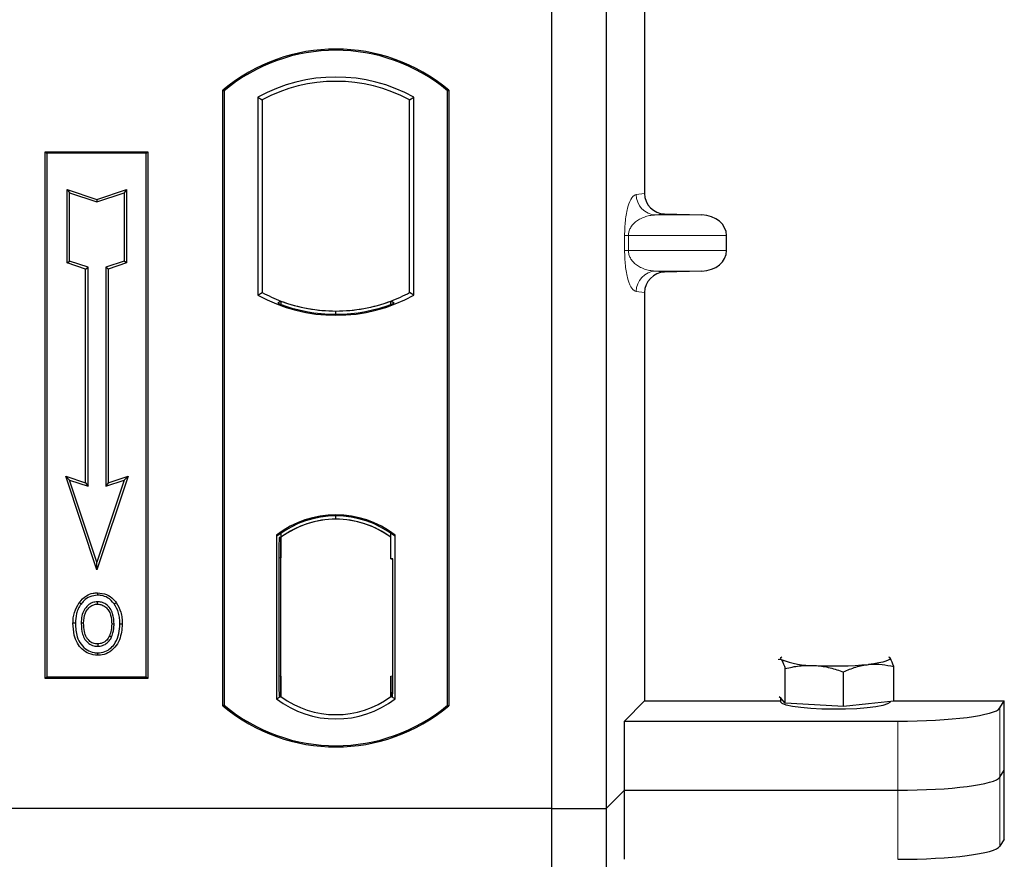
# Model space of a CAD drawing. Units: millimetres. Extents: x 0 to 420, y 0 to 297.
# Drawn here: x 88 to 92, y 104 to 108 of the extents above; entities that cross this region are included whole.
import ezdxf

# ---------------------------------------------------------------- set-up
doc = ezdxf.new("R2010")
doc.units = ezdxf.units.MM

msp = doc.modelspace()

# ---------------------------------------------------------------- linework, layer by layer
at = {"color": 7, "linetype": 'Continuous', "lineweight": 25}
for p, q in [((90.1554, 121.75597), (90.1554, 104.42263)), ((90.42206, 121.75597), (90.42206, 104.42263)), ((90.60945, 113.26939), (90.60945, 107.41913)), ((88.5554, 104.92263), (88.5554, 107.92263)), ((88.5554, 107.92263), (88.56122, 107.91991)), ((88.56122, 107.91991), (88.56122, 104.92536)), ((89.64958, 107.91991), (89.6554, 107.92263)), ((89.64958, 104.92536), (89.64958, 107.91991)), ((89.6554, 107.92263), (89.6554, 104.92263)), ((88.72497, 107.88759), (88.72497, 106.92434)), ((88.72497, 107.88759), (88.74592, 107.87517)), ((88.74592, 107.87517), (88.74592, 106.93676)), ((89.46487, 107.87517), (89.48582, 107.88759)), ((89.46487, 106.93676), (89.46487, 107.87517)), ((89.48582, 106.92434), (89.48582, 107.88759)), ((87.68873, 107.62263), (88.18873, 107.62263)), ((87.68873, 105.05597), (87.68873, 107.62263)), ((87.68873, 107.62263), (87.69637, 107.61499)), ((88.18109, 107.61499), (87.69637, 107.61499)), ((87.69637, 107.61499), (87.69637, 105.06361)), ((88.18109, 107.61499), (88.18873, 107.62263)), ((88.18109, 105.06361), (88.18109, 107.61499)), ((88.18873, 107.62263), (88.18873, 105.05597)), ((87.79606, 107.43873), (87.80767, 107.42262)), ((87.79606, 107.08092), (87.79606, 107.43873)), ((87.79606, 107.43873), (87.941, 107.39042)), ((87.80767, 107.08929), (87.80767, 107.42262)), ((87.80767, 107.42262), (87.941, 107.37818)), ((87.941, 107.39042), (88.08594, 107.43873)), ((87.941, 107.37818), (88.07433, 107.42262)), ((88.08594, 107.43873), (88.07433, 107.42262)), ((88.07433, 107.42262), (88.07433, 107.08929)), ((88.08594, 107.43873), (88.08594, 107.08092)), ((87.941, 107.39042), (87.941, 107.37818)), ((90.70734, 107.31939), (90.88876, 107.31429)), ((91.0088, 107.14082), (91.0088, 107.21435)), ((87.79606, 107.08092), (87.80767, 107.08929)), ((87.88606, 107.05092), (87.79606, 107.08092)), ((87.89767, 107.05929), (87.80767, 107.08929)), ((88.07433, 107.08929), (87.98433, 107.05929)), ((88.08594, 107.08092), (87.99594, 107.05092)), ((88.08594, 107.08092), (88.07433, 107.08929)), ((87.88606, 107.05092), (87.89767, 107.05929)), ((87.88606, 106.00873), (87.88606, 107.05092)), ((87.89767, 105.99262), (87.89767, 107.05929)), ((87.99594, 107.05092), (87.98433, 107.05929)), ((87.98433, 107.05929), (87.98433, 105.99262)), ((87.99594, 107.05092), (87.99594, 106.00873)), ((90.88876, 107.04089), (90.70734, 107.03579)), ((88.72497, 106.92434), (88.74592, 106.93676)), ((89.48582, 106.92434), (89.46487, 106.93676)), ((90.60945, 106.93605), (90.60945, 104.94663)), ((88.83758, 106.89518), (88.82187, 106.88438)), ((88.83758, 106.89518), (88.83758, 106.87842)), ((89.38892, 106.88438), (89.37321, 106.89518)), ((89.37321, 106.87842), (89.37321, 106.89518)), ((89.1054, 106.83078), (89.1054, 106.84641)), ((87.78931, 106.04098), (87.80767, 106.02262)), ((87.78931, 106.04098), (87.88606, 106.00873)), ((87.941, 105.58591), (87.78931, 106.04098)), ((88.09269, 106.04098), (87.941, 105.58591)), ((87.99594, 106.00873), (88.09269, 106.04098)), ((88.07433, 106.02262), (88.09269, 106.04098)), ((87.80767, 106.02262), (87.89767, 105.99262)), ((87.941, 105.62262), (87.80767, 106.02262)), ((87.88606, 106.00873), (87.89767, 105.99262)), ((88.07433, 106.02262), (87.941, 105.62262)), ((87.98433, 105.99262), (88.07433, 106.02262)), ((87.99594, 106.00873), (87.98433, 105.99262)), ((89.1054, 105.83219), (89.1054, 105.84782)), ((88.81664, 105.75454), (88.81664, 104.95739)), ((88.81664, 105.75454), (88.82187, 105.75196)), ((88.82936, 105.74347), (88.83584, 105.74404)), ((88.83584, 105.74404), (88.82944, 105.74359)), ((88.83758, 105.76344), (88.83758, 105.74411)), ((88.83758, 105.74411), (88.83758, 105.64442)), ((89.37321, 105.74411), (89.37321, 105.76344)), ((89.37321, 105.6393), (89.37321, 105.74411)), ((89.38892, 105.75196), (89.39415, 105.75454)), ((89.39415, 104.95739), (89.39415, 105.75454)), ((88.8277, 105.64397), (88.8277, 105.06802)), ((88.83758, 105.06757), (88.83758, 105.64442)), ((87.941, 105.58591), (87.941, 105.62262)), ((89.3831, 105.6393), (89.37321, 105.6393)), ((89.37321, 105.6393), (89.3831, 105.63895)), ((89.3831, 105.06783), (89.3831, 105.6393)), ((87.94456, 105.47341), (87.94456, 105.4618)), ((87.86378, 105.41882), (87.85433, 105.42557)), ((88.02461, 105.3207), (88.013, 105.3207)), ((88.00209, 105.26348), (88.01271, 105.25878)), ((87.94489, 105.22437), (87.94495, 105.21275)), ((91.79921, 105.16206), (91.80313, 105.15895)), ((91.26073, 105.15031), (91.27437, 105.14925)), ((91.80313, 105.15895), (91.79916, 105.15926)), ((91.82324, 104.94626), (91.82324, 105.11412)), ((88.83758, 105.06757), (88.83758, 104.96783)), ((89.37321, 104.96783), (89.37321, 105.06783)), ((91.29448, 104.93656), (91.29448, 105.10443)), ((91.57898, 104.92016), (91.57898, 105.08803)), ((87.69637, 105.06361), (87.68873, 105.05597)), ((88.18873, 105.05597), (87.68873, 105.05597)), ((87.69637, 105.06361), (88.18109, 105.06361)), ((88.18109, 105.06361), (88.18873, 105.05597)), ((88.83584, 104.96795), (88.82936, 104.96852)), ((88.56122, 104.92536), (88.5554, 104.92263)), ((88.81664, 104.95739), (88.83758, 104.96783)), ((88.82944, 104.9684), (88.83584, 104.96795)), ((89.39415, 104.95739), (89.37321, 104.96783)), ((89.37495, 104.96783), (89.38135, 104.96783)), ((89.38135, 104.96783), (89.38135, 104.96783)), ((89.64958, 104.92536), (89.6554, 104.92263)), ((90.51107, 104.84825), (90.60945, 104.94663)), ((90.60945, 104.94663), (91.27208, 104.94663)), ((91.27437, 104.9578), (91.26582, 104.96683)), ((91.27208, 104.96022), (91.27208, 104.94285)), ((91.29448, 104.93656), (91.27437, 104.9578)), ((91.43673, 104.92836), (91.29448, 104.93656)), ((91.57898, 104.92016), (91.43673, 104.92836)), ((91.70111, 104.93321), (91.57898, 104.92016)), ((91.82324, 104.94626), (91.70111, 104.93321)), ((91.80541, 104.94285), (91.80541, 104.94435)), ((91.82324, 104.94663), (92.36226, 104.94663)), ((92.34095, 104.9124), (92.36226, 104.94663)), ((92.36226, 104.27341), (92.36226, 104.94663)), ((90.51107, 104.51164), (90.51107, 104.84825)), ((90.51107, 104.84825), (91.84286, 104.84825)), ((92.34095, 104.57579), (92.36226, 104.61002)), ((90.42206, 104.42263), (90.51107, 104.51164)), ((90.51107, 104.17503), (90.51107, 104.51164)), ((90.51107, 104.51164), (91.84286, 104.51164)), ((90.1554, 104.42263), (54.48873, 104.42263)), ((90.1554, 104.42263), (90.1554, 87.0893)), ((90.1554, 104.42263), (90.42206, 104.42263)), ((90.42206, 104.42263), (90.42206, 87.0893)), ((92.36226, 104.27341), (92.34095, 104.23918))]:
    msp.add_line(p, q, dxfattribs=at)
at = {"color": 8, "linetype": 'Continuous', "lineweight": 18}
for p, q in [((90.56855, 107.41423), (90.60945, 107.41913)), ((90.70734, 107.31939), (90.66477, 107.31429)), ((90.88876, 107.31429), (90.66477, 107.31429)), ((90.51222, 107.14082), (90.51222, 107.21435)), ((90.53085, 107.21435), (90.51222, 107.21435)), ((90.53085, 107.21435), (90.53085, 107.14082)), ((90.53085, 107.21435), (91.0088, 107.21435)), ((90.53085, 107.14082), (90.51222, 107.14082)), ((91.0088, 107.14082), (90.53085, 107.14082)), ((90.88876, 107.04089), (90.66477, 107.04089)), ((90.66477, 107.04089), (90.70734, 107.03579)), ((90.60945, 106.93605), (90.56855, 106.94095)), ((88.83758, 105.64442), (88.8277, 105.64356)), ((88.8277, 105.06843), (88.83758, 105.06757)), ((89.3831, 105.06817), (89.37321, 105.06783)), ((89.38147, 104.96806), (89.37495, 104.96783)), ((92.34095, 104.57579), (92.34095, 104.9124)), ((91.84286, 104.84825), (91.84286, 104.51164)), ((92.34095, 104.23918), (92.34095, 104.57579)), ((91.84286, 104.51164), (91.84286, 104.17503))]:
    msp.add_line(p, q, dxfattribs=at)
at = {"color": 7, "linetype": 'Continuous', "lineweight": 25, "flags": 128}
for points in [[(87.94433, 105.41816), (87.94433, 105.42397), (87.94434, 105.42978)], [(88.02517, 105.41994), (88.02984, 105.42339), (88.03451, 105.42684)], [(87.83604, 105.32487), (87.83024, 105.32488), (87.82443, 105.32489)], [(87.87612, 105.32526), (87.87031, 105.32529), (87.86451, 105.32532)], [(88.05307, 105.32154), (88.05888, 105.32156), (88.06468, 105.32158)], [(87.94472, 105.18073), (87.94472, 105.17492), (87.94471, 105.16911)], [(91.27437, 105.14925), (91.27208, 105.1541), (91.27436, 105.15894), (91.27828, 105.16206)], [(91.80313, 105.15895), (91.80541, 105.15411), (91.80314, 105.14926), (91.79634, 105.1445), (91.78513, 105.13991), (91.7697, 105.13555), (91.75033, 105.13151), (91.72733, 105.12786), (91.70111, 105.12466)], [(91.80541, 104.94285), (91.80444, 104.93967), (91.79332, 104.9318), (91.7703, 104.92444), (91.73646, 104.91794), (91.69337, 104.91261), (91.64305, 104.90869), (91.58785, 104.90637), (91.53036, 104.90575), (91.47326, 104.90687), (91.41922, 104.90967), (91.37077, 104.91402), (91.33017, 104.91972), (91.29933, 104.9265), (91.27968, 104.93405), (91.27215, 104.942), (91.27208, 104.94285)]]:
    msp.add_lwpolyline(points, dxfattribs=at)
at = {"color": 7, "linetype": 'Continuous', "lineweight": 25}
for centre, radius, start, end in [((89.1054, 107.26638), 0.85625, 50.03379, 129.96621), ((89.1054, 107.26638), 0.85043, 50.21653, 129.78347), ((89.1054, 107.20458), 0.78181, 60.88316, 119.11684), ((89.1054, 107.20458), 0.76087, 61.806, 118.194), ((89.1054, 107.60736), 0.76087, 241.806, 249.39141), ((89.1054, 107.60736), 0.76087, 290.60859, 298.194), ((89.1054, 107.60736), 0.78181, 240.88316, 299.11684), ((89.10563, 107.60736), 0.76095, 249.37507, 269.98254), ((89.1054, 107.60736), 0.76087, 249.39141, 290.60859), ((89.10516, 107.60736), 0.76095, 270.01746, 290.62493), ((89.1054, 107.60736), 0.77658, 248.58683, 291.41317), ((89.1054, 105.38062), 0.47244, 52.32316, 127.67684), ((89.1054, 105.38062), 0.4672, 52.63796, 127.36204), ((89.10553, 105.38062), 0.45157, 90.01746, 126.39633), ((89.1054, 105.38062), 0.45149, 53.61773, 126.38227), ((89.10526, 105.38062), 0.45157, 53.60367, 89.98254), ((91.42271, 105.50494), 0.38538, 247.36034, 272.0846), ((91.53742, 106.83994), 1.72307, 266.65004, 275.4514), ((89.1054, 105.57888), 0.85625, 230.03379, 309.96621), ((89.1054, 105.57888), 0.85043, 230.21653, 309.78347), ((89.1054, 105.33131), 0.47244, 232.32316, 307.67684), ((89.1054, 105.33131), 0.45149, 233.61773, 306.38227)]:
    msp.add_arc(centre, radius, start, end, dxfattribs=at)
at = {"color": 8, "linetype": 'Continuous', "lineweight": 18}
for centre, start, end in [((90.66837, 107.41405), 179.89334, 267.93483), ((90.66837, 106.94113), 92.06517, 180.10666)]:
    msp.add_arc(centre, 0.09982, start, end, dxfattribs=at)
at = {"color": 7, "linetype": 'Continuous', "lineweight": 25}
for centre, major_axis, ratio, start_param, end_param in [((90.71043, 107.41936), (0.10028, 0.012), 0.9901308, 3.0236529, 4.5637699), ((90.88442, 107.21435), (-0.12438, 0), 0.8040083, 3.1415927, 4.6774824), ((90.88442, 107.14082), (-0.12438, 0), 0.8040083, 1.6057029, 3.1415927), ((90.71043, 106.93582), (0.10028, -0.012), 0.9901308, 1.7194154, 3.2595324), ((88.82946, 105.64321), (-0.00001, 0.10038), 0.0174521, 0.001218, 1.5632077), ((88.83583, 105.64366), (0.00001, 0.10038), 0.0174518, 4.7199968, 6.284408), ((88.82946, 105.06878), (0.00001, 0.10038), 0.0174521, 1.5783849, 3.1403746), ((88.83583, 105.06833), (-0.00001, 0.10038), 0.0174518, 3.14037, 4.704782), ((89.37495, 105.06789), (0, 0.10006), 0.0174444, 1.5714057, 3.1415928), ((89.38135, 105.06789), (0, 0.10006), 0.0174444, 3.1422019, 4.7117796), ((91.84286, 104.91852), (0.5, 0), 0.1405408, 4.712389, 6.1959188), ((91.84286, 104.58191), (0.5, 0), 0.1405408, 4.712389, 6.1959188), ((91.84286, 104.2453), (0.5, 0), 0.1405408, 4.712389, 6.1959188)]:
    msp.add_ellipse(centre, major_axis=major_axis, ratio=ratio, start_param=start_param, end_param=end_param, dxfattribs=at)
at = {"color": 8, "linetype": 'Continuous', "lineweight": 18}
for points, knots in [([(90.51222, 107.21435), (90.51242, 107.22652), (90.51285, 107.25286), (90.51623, 107.29028), (90.52154, 107.32525), (90.53186, 107.36854), (90.54785, 107.40454), (90.56154, 107.41095), (90.56855, 107.41423)], [0, 0, 0, 0, 0.07477063, 0.16194254, 0.26737508, 0.3928394, 0.68901406, 1, 1, 1, 1]), ([(90.66477, 107.31429), (90.65654, 107.31378), (90.63993, 107.31275), (90.61488, 107.30691), (90.59142, 107.29773), (90.57039, 107.28516), (90.5537, 107.27041), (90.54112, 107.25372), (90.53409, 107.23754), (90.53123, 107.22401), (90.53097, 107.21746), (90.53085, 107.21435)], [0, 0, 0, 0, 0.17079188, 0.34463879, 0.52118012, 0.6628504, 0.78980957, 0.88469245, 0.95075892, 0.97667912, 1, 1, 1, 1]), ([(90.56855, 106.94095), (90.56154, 106.94423), (90.54785, 106.95064), (90.53186, 106.98664), (90.52154, 107.02993), (90.51623, 107.0649), (90.51285, 107.10232), (90.51242, 107.12866), (90.51222, 107.14082)], [0, 0, 0, 0, 0.3109859, 0.6071606, 0.7326249, 0.8380575, 0.9252294, 1, 1, 1, 1]), ([(90.53085, 107.14082), (90.53097, 107.13772), (90.53123, 107.13117), (90.53409, 107.11763), (90.54112, 107.10146), (90.5537, 107.08477), (90.57039, 107.07002), (90.59142, 107.05745), (90.61488, 107.04827), (90.63993, 107.04243), (90.65654, 107.0414), (90.66477, 107.04089)], [0, 0, 0, 0, 0.0233205, 0.0492406, 0.1153074, 0.2101881, 0.3371495, 0.4788167, 0.6553612, 0.8292081, 1, 1, 1, 1])]:
    msp.add_open_spline(points, degree=3, knots=knots, dxfattribs=at)
at = {"color": 7, "linetype": 'Continuous', "lineweight": 25}
for points, knots in [([(87.85433, 105.42557), (87.86532, 105.43814), (87.8839, 105.45941), (87.9182, 105.47203), (87.93706, 105.47302), (87.94456, 105.47341)], [0, 0, 0, 0, 0.46536935, 0.78720166, 1, 1, 1, 1]), ([(87.94456, 105.4618), (87.93166, 105.46051), (87.9066, 105.45802), (87.87956, 105.43901), (87.86796, 105.42417), (87.86378, 105.41882)], [0, 0, 0, 0, 0.4040119, 0.785311, 1, 1, 1, 1]), ([(87.94456, 105.47341), (87.95962, 105.47184), (87.9884, 105.46883), (88.01797, 105.44746), (88.03048, 105.43186), (88.03451, 105.42684)], [0, 0, 0, 0, 0.4269442, 0.8156415, 1, 1, 1, 1]), ([(88.02517, 105.41994), (88.01517, 105.43107), (87.99825, 105.4499), (87.96763, 105.46067), (87.95101, 105.46148), (87.94456, 105.4618)], [0, 0, 0, 0, 0.4693354, 0.7941024, 1, 1, 1, 1]), ([(87.82443, 105.32489), (87.82475, 105.33386), (87.82539, 105.35184), (87.83231, 105.387), (87.84557, 105.41023), (87.85433, 105.42557)], [0, 0, 0, 0, 0.2530362, 0.5065649, 1, 1, 1, 1]), ([(87.86378, 105.41882), (87.85898, 105.4112), (87.84971, 105.39649), (87.83858, 105.36493), (87.83705, 105.34071), (87.83604, 105.32487)], [0, 0, 0, 0, 0.2715334, 0.5236266, 1, 1, 1, 1]), ([(87.94434, 105.42978), (87.93584, 105.42899), (87.91837, 105.42736), (87.89491, 105.41199), (87.87689, 105.38946), (87.86612, 105.35918), (87.86508, 105.33734), (87.86451, 105.32532)], [0, 0, 0, 0, 0.1722586, 0.3544734, 0.5544845, 0.7546244, 1, 1, 1, 1]), ([(87.87612, 105.32526), (87.87716, 105.34245), (87.87872, 105.368), (87.89664, 105.39696), (87.91436, 105.41176), (87.93152, 105.41761), (87.94102, 105.41802), (87.94433, 105.41816)], [0, 0, 0, 0, 0.394043, 0.5859829, 0.7782965, 0.9225808, 1, 1, 1, 1]), ([(87.94433, 105.41816), (87.95162, 105.41751), (87.96625, 105.41622), (87.98471, 105.40425), (87.99935, 105.38724), (88.01121, 105.35911), (88.0123, 105.33577), (88.013, 105.3207)], [0, 0, 0, 0, 0.16241305, 0.32609298, 0.47863528, 0.66320783, 1, 1, 1, 1]), ([(88.02461, 105.3207), (88.02373, 105.33802), (88.02236, 105.36501), (88.00639, 105.39849), (87.98695, 105.41785), (87.96498, 105.42842), (87.95078, 105.42935), (87.94434, 105.42978)], [0, 0, 0, 0, 0.3395001, 0.5293758, 0.720047, 0.8728419, 1, 1, 1, 1]), ([(88.05307, 105.32154), (88.05279, 105.33051), (88.05222, 105.34847), (88.04622, 105.38288), (88.03345, 105.40536), (88.02517, 105.41994)], [0, 0, 0, 0, 0.2596996, 0.5198682, 1, 1, 1, 1]), ([(88.03451, 105.42684), (88.0434, 105.41131), (88.05708, 105.3874), (88.06373, 105.3506), (88.06436, 105.33131), (88.06468, 105.32158)], [0, 0, 0, 0, 0.4786783, 0.7367445, 1, 1, 1, 1]), ([(87.94471, 105.16911), (87.93017, 105.17061), (87.90239, 105.17346), (87.86844, 105.19703), (87.84363, 105.22838), (87.82701, 105.27201), (87.82538, 105.30552), (87.82443, 105.32489)], [0, 0, 0, 0, 0.1964057, 0.3751157, 0.5448515, 0.7368783, 1, 1, 1, 1]), ([(87.83604, 105.32487), (87.83729, 105.30228), (87.83928, 105.26611), (87.86183, 105.22105), (87.89081, 105.19343), (87.9211, 105.18172), (87.93903, 105.18097), (87.94472, 105.18073)], [0, 0, 0, 0, 0.3325679, 0.5325557, 0.7334733, 0.9154545, 1, 1, 1, 1]), ([(87.86451, 105.32532), (87.8653, 105.3071), (87.8665, 105.27963), (87.88124, 105.24559), (87.90035, 105.22527), (87.92316, 105.21411), (87.93857, 105.21315), (87.94495, 105.21275)], [0, 0, 0, 0, 0.3487782, 0.5256436, 0.7035392, 0.8772481, 1, 1, 1, 1]), ([(87.94489, 105.22437), (87.93721, 105.22505), (87.92177, 105.22643), (87.90277, 105.23901), (87.88732, 105.25828), (87.87751, 105.28782), (87.87663, 105.3116), (87.87612, 105.32526)], [0, 0, 0, 0, 0.1665092, 0.334678, 0.480501, 0.7016088, 1, 1, 1, 1]), ([(88.06468, 105.32158), (88.06255, 105.29532), (88.05922, 105.25448), (88.03047, 105.20618), (87.99727, 105.1795), (87.96622, 105.16986), (87.94911, 105.16927), (87.94471, 105.16911)], [0, 0, 0, 0, 0.3601554, 0.5603298, 0.7622345, 0.9389523, 1, 1, 1, 1]), ([(87.94472, 105.18073), (87.95668, 105.18193), (87.98045, 105.18434), (88.01062, 105.20363), (88.03499, 105.23392), (88.05074, 105.2744), (88.0523, 105.30591), (88.05307, 105.32154)], [0, 0, 0, 0, 0.17995249, 0.35775996, 0.52391077, 0.76388676, 1, 1, 1, 1]), ([(88.013, 105.3207), (88.0126, 105.3111), (88.01199, 105.29655), (88.00754, 105.27744), (88.00392, 105.26815), (88.00209, 105.26348)], [0, 0, 0, 0, 0.4902706, 0.7433963, 1, 1, 1, 1]), ([(88.01271, 105.25878), (88.01577, 105.26713), (88.02092, 105.28123), (88.02411, 105.30225), (88.02444, 105.31453), (88.02461, 105.3207)], [0, 0, 0, 0, 0.4194929, 0.7078054, 1, 1, 1, 1]), ([(88.00209, 105.26348), (87.99816, 105.25646), (87.9901, 105.24205), (87.96919, 105.22726), (87.95282, 105.22531), (87.94489, 105.22437)], [0, 0, 0, 0, 0.3287956, 0.6748356, 1, 1, 1, 1]), ([(87.94495, 105.21275), (87.95298, 105.21352), (87.96996, 105.21516), (87.99227, 105.22898), (88.00616, 105.24496), (88.01127, 105.25574), (88.01271, 105.25878)], [0, 0, 0, 0, 0.2772344, 0.5863977, 0.8834174, 1, 1, 1, 1]), ([(91.27437, 105.14925), (91.27582, 105.14749), (91.28263, 105.13927), (91.28927, 105.11975), (91.29448, 105.10443)], [0, 0, 0, 0, 0.2143775, 1, 1, 1, 1]), ([(91.29448, 105.10443), (91.31758, 105.10969), (91.36421, 105.1203), (91.41241, 105.11998), (91.43673, 105.11981)], [0, 0, 0, 0, 0.495458, 1, 1, 1, 1]), ([(91.43673, 105.11981), (91.4401, 105.11959), (91.46563, 105.11791), (91.51378, 105.10998), (91.55711, 105.09539), (91.57898, 105.08803)], [0, 0, 0, 0, 0.0700858, 0.5307822, 1, 1, 1, 1]), ([(91.57898, 105.08803), (91.59881, 105.09674), (91.63885, 105.11432), (91.68023, 105.1212), (91.70111, 105.12466)], [0, 0, 0, 0, 0.495458, 1, 1, 1, 1]), ([(91.70111, 105.12466), (91.704, 105.12494), (91.72593, 105.12707), (91.76726, 105.12634), (91.80447, 105.11822), (91.82324, 105.11412)], [0, 0, 0, 0, 0.07008577, 0.53078223, 1, 1, 1, 1]), ([(91.82324, 105.11412), (91.81803, 105.12945), (91.81139, 105.14897), (91.80459, 105.15719), (91.80313, 105.15895)], [0, 0, 0, 0, 0.7856225, 1, 1, 1, 1])]:
    msp.add_open_spline(points, degree=3, knots=knots, dxfattribs=at)

doc.saveas('drawing.dxf')
